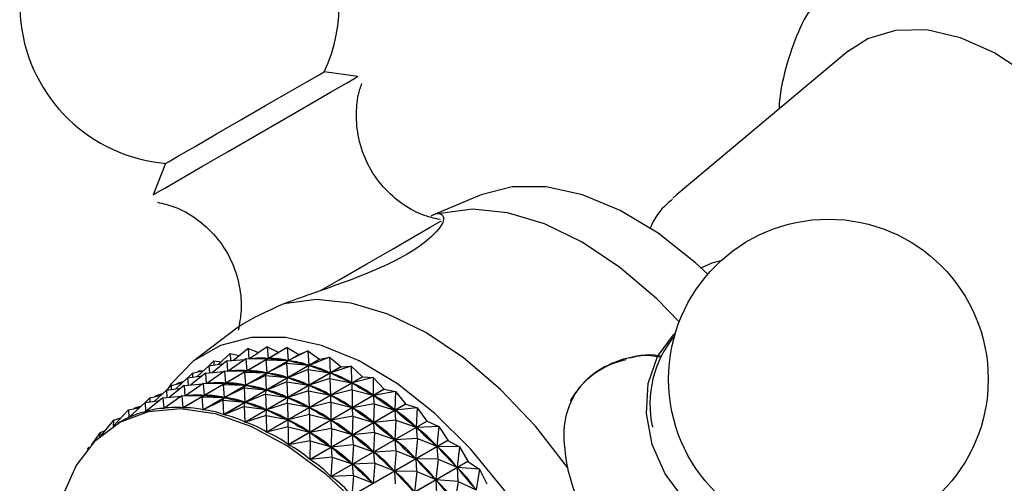
# Model space of a CAD drawing. Units: millimetres. Extents: x 10 to 1427, y 23 to 1042.
# Drawn here: x 312 to 352, y 205 to 224 of the extents above; entities that cross this region are included whole.
import ezdxf

# ---------------------------------------------------------------- set-up
doc = ezdxf.new("R2010")
doc.units = ezdxf.units.MM
doc.header["$LTSCALE"] = 5

msp = doc.modelspace()

# ---------------------------------------------------------------- linework, layer by layer
at = {"color": 7, "linetype": 'Continuous', "lineweight": 25}
for p, q in [((345.764, 222.565), (338.751, 216.703)), ((325.796, 221.522), (324.434, 221.716)), ((317.982, 217.991), (317.469, 216.715)), ((338.611, 216.579), (338.751, 216.703)), ((330.746, 216.692), (328.783, 215.858)), ((339.808, 213.764), (339.771, 213.743)), ((320.881, 211.297), (319.178, 210.013)), ((321.336, 210.464), (320.739, 209.987)), ((321.336, 210.464), (321.366, 210.047)), ((321.336, 210.464), (321.762, 210.305)), ((322.11, 210.544), (321.387, 210.048)), ((322.086, 210.027), (322.584, 210.314)), ((322.11, 210.544), (322.147, 210.066)), ((322.11, 210.544), (322.584, 210.314)), ((322.924, 210.512), (322.16, 210.066)), ((322.924, 210.512), (322.962, 209.981)), ((322.924, 210.512), (323.4, 210.229)), ((323.772, 210.369), (322.977, 209.979)), ((323.407, 210.227), (323.772, 210.369)), ((323.772, 210.369), (323.807, 209.787)), ((323.772, 210.369), (324.244, 210.034)), ((319.498, 207.976), (323.4, 210.229)), ((323.407, 210.227), (319.505, 207.975)), ((319.938, 209.971), (319.751, 209.773)), ((320.47, 209.964), (319.873, 209.487)), ((319.938, 209.971), (319.941, 209.802)), ((319.938, 209.971), (320.241, 209.932)), ((320.61, 210.272), (320.131, 209.831)), ((320.342, 207.781), (324.244, 210.034)), ((324.251, 210.032), (320.349, 207.779)), ((320.47, 209.964), (321.222, 210.029)), ((320.47, 209.964), (320.5, 209.547)), ((321.244, 210.044), (320.521, 209.548)), ((320.61, 210.272), (320.626, 209.977)), ((320.61, 210.272), (320.979, 210.179)), ((321.219, 209.527), (321.854, 209.893)), ((321.244, 210.044), (322.147, 210.066)), ((321.244, 210.044), (321.28, 209.566)), ((322.058, 210.012), (321.294, 209.566)), ((321.384, 210.048), (321.402, 210.058)), ((322.058, 210.012), (322.16, 210.066)), ((322.058, 210.012), (322.096, 209.481)), ((322.058, 210.012), (322.962, 209.981)), ((322.16, 210.066), (322.19, 210.063)), ((322.905, 209.869), (322.977, 209.979)), ((322.933, 209.984), (322.962, 209.981)), ((322.977, 209.979), (323.007, 209.972)), ((324.644, 210.115), (323.821, 209.782)), ((324.251, 210.032), (324.244, 210.034)), ((324.251, 210.032), (324.644, 210.115)), ((324.644, 210.115), (324.671, 209.485)), ((324.644, 210.115), (325.108, 209.732)), ((319.072, 209.471), (319.526, 209.571)), ((319.744, 209.772), (319.265, 209.331)), ((319.327, 209.563), (319.291, 209.52)), ((319.327, 209.563), (319.325, 209.527)), ((319.327, 209.563), (319.492, 209.564)), ((319.604, 209.464), (320.355, 209.529)), ((320.378, 209.544), (319.655, 209.047)), ((319.744, 209.772), (320.344, 209.863)), ((319.744, 209.772), (319.76, 209.477)), ((320.378, 209.544), (321.28, 209.566)), ((320.378, 209.544), (320.414, 209.066)), ((321.192, 209.512), (320.428, 209.066)), ((320.518, 209.547), (320.536, 209.558)), ((321.192, 209.512), (321.294, 209.566)), ((321.192, 209.512), (321.23, 208.981)), ((321.192, 209.512), (322.096, 209.481)), ((321.207, 207.479), (325.108, 209.732)), ((325.116, 209.729), (321.214, 207.476)), ((321.294, 209.566), (321.324, 209.563)), ((322.905, 209.869), (322.111, 209.479)), ((322.905, 209.869), (322.94, 209.287)), ((322.905, 209.869), (323.807, 209.787)), ((323.777, 209.615), (322.955, 209.282)), ((323.776, 209.794), (323.807, 209.787)), ((323.777, 209.615), (323.821, 209.782)), ((323.777, 209.615), (323.805, 208.985)), ((323.777, 209.615), (324.671, 209.485)), ((323.821, 209.782), (323.853, 209.772)), ((324.64, 209.496), (324.671, 209.485)), ((325.533, 209.753), (324.687, 209.479)), ((325.116, 209.729), (325.108, 209.732)), ((325.116, 209.729), (325.533, 209.753)), ((325.533, 209.753), (325.549, 209.079)), ((325.533, 209.753), (325.986, 209.325)), ((318.877, 209.272), (318.399, 208.831)), ((318.461, 209.063), (318.74, 209.146)), ((318.877, 209.272), (319.478, 209.363)), ((318.877, 209.272), (318.894, 208.977)), ((319.072, 209.471), (318.885, 209.273)), ((319.604, 209.464), (319.007, 208.987)), ((319.072, 209.471), (319.075, 209.302)), ((319.604, 209.464), (319.634, 209.047)), ((320.353, 209.026), (320.987, 209.393)), ((322.039, 209.369), (321.244, 208.979)), ((322.039, 209.369), (322.111, 209.479)), ((322.039, 209.369), (322.074, 208.787)), ((322.039, 209.369), (322.94, 209.287)), ((322.067, 209.484), (322.096, 209.481)), ((322.084, 207.073), (325.986, 209.325)), ((322.911, 209.115), (322.089, 208.782)), ((325.993, 209.321), (322.091, 207.069)), ((322.111, 209.479), (322.141, 209.472)), ((322.91, 209.294), (322.94, 209.287)), ((322.911, 209.115), (322.955, 209.282)), ((322.911, 209.115), (322.939, 208.485)), ((322.911, 209.115), (323.805, 208.985)), ((322.955, 209.282), (322.986, 209.272)), ((324.666, 209.253), (323.82, 208.979)), ((324.666, 209.253), (324.687, 209.479)), ((324.666, 209.253), (324.682, 208.579)), ((324.666, 209.253), (325.549, 209.079)), ((324.687, 209.479), (324.718, 209.464)), ((325.517, 209.094), (325.549, 209.079)), ((326.43, 209.286), (325.564, 209.071)), ((325.993, 209.321), (325.986, 209.325)), ((325.993, 209.321), (326.43, 209.286)), ((326.43, 209.286), (326.43, 208.572)), ((326.43, 209.286), (326.867, 208.818)), ((318.011, 208.772), (317.533, 208.331)), ((318.011, 208.772), (318.612, 208.863)), ((318.011, 208.772), (318.028, 208.477)), ((318.206, 208.971), (318.019, 208.773)), ((318.737, 208.964), (318.14, 208.487)), ((318.206, 208.971), (318.66, 209.071)), ((318.206, 208.971), (318.209, 208.802)), ((318.461, 209.063), (318.425, 209.019)), ((318.461, 209.063), (318.459, 209.027)), ((318.737, 208.964), (319.489, 209.029)), ((318.737, 208.964), (318.768, 208.547)), ((319.511, 209.044), (318.788, 208.547)), ((319.487, 208.526), (320.121, 208.893)), ((319.511, 209.044), (320.414, 209.066)), ((319.511, 209.044), (319.548, 208.566)), ((320.326, 209.012), (319.562, 208.566)), ((319.652, 209.047), (319.67, 209.058)), ((320.326, 209.012), (320.428, 209.066)), ((320.326, 209.012), (320.364, 208.481)), ((320.326, 209.012), (321.23, 208.981)), ((321.173, 208.869), (320.378, 208.478)), ((320.428, 209.066), (320.457, 209.062)), ((321.173, 208.869), (321.244, 208.979)), ((321.173, 208.869), (321.208, 208.287)), ((321.173, 208.869), (322.074, 208.787)), ((321.201, 208.984), (321.23, 208.981)), ((321.244, 208.979), (321.275, 208.972)), ((322.044, 208.794), (322.074, 208.787)), ((322.045, 208.615), (322.089, 208.782)), ((322.089, 208.782), (322.12, 208.772)), ((323.8, 208.753), (322.954, 208.479)), ((322.965, 206.566), (326.867, 208.818)), ((326.875, 208.813), (322.973, 206.561)), ((323.774, 208.996), (323.805, 208.985)), ((323.8, 208.753), (323.82, 208.979)), ((323.8, 208.753), (323.816, 208.079)), ((323.8, 208.753), (324.682, 208.579)), ((323.82, 208.979), (323.852, 208.964)), ((325.564, 208.786), (324.698, 208.571)), ((325.564, 208.786), (325.564, 209.071)), ((325.564, 209.071), (325.596, 209.053)), ((325.564, 208.786), (325.564, 208.072)), ((325.564, 208.786), (326.43, 208.572)), ((327.327, 208.719), (326.445, 208.563)), ((326.875, 208.813), (326.867, 208.818)), ((326.875, 208.813), (327.327, 208.719)), ((327.327, 208.719), (327.308, 207.969)), ((327.327, 208.719), (327.744, 208.215)), ((317.145, 208.272), (317.746, 208.363)), ((317.339, 208.471), (317.153, 208.273)), ((317.871, 208.464), (317.172, 207.905)), ((317.339, 208.471), (317.794, 208.571)), ((317.339, 208.471), (317.343, 208.302)), ((317.594, 208.563), (317.558, 208.519)), ((317.594, 208.563), (317.593, 208.527)), ((317.594, 208.563), (317.874, 208.646)), ((317.871, 208.464), (318.623, 208.529)), ((317.871, 208.464), (317.902, 208.038)), ((318.645, 208.544), (317.909, 208.038)), ((318.645, 208.544), (319.548, 208.566)), ((318.645, 208.544), (318.682, 208.062)), ((318.682, 208.062), (319.255, 208.393)), ((319.459, 208.512), (318.689, 208.062)), ((318.785, 208.547), (318.803, 208.558)), ((319.459, 208.512), (319.562, 208.566)), ((319.459, 208.512), (319.498, 207.976)), ((319.459, 208.512), (320.364, 208.481)), ((320.307, 208.369), (319.505, 207.975)), ((319.562, 208.566), (319.591, 208.562)), ((320.307, 208.369), (320.378, 208.478)), ((320.307, 208.369), (320.342, 207.781)), ((320.307, 208.369), (321.208, 208.287)), ((320.334, 208.484), (320.364, 208.481)), ((320.378, 208.478), (320.409, 208.471)), ((321.178, 208.294), (321.208, 208.287)), ((322.045, 208.615), (321.223, 208.282)), ((322.045, 208.615), (322.073, 207.985)), ((322.045, 208.615), (322.939, 208.485)), ((322.908, 208.496), (322.939, 208.485)), ((322.934, 208.253), (322.954, 208.479)), ((322.954, 208.479), (322.986, 208.464)), ((324.697, 208.286), (323.831, 208.071)), ((324.651, 208.594), (324.682, 208.579)), ((324.697, 208.286), (324.698, 208.571)), ((324.697, 208.286), (324.698, 207.572)), ((324.697, 208.286), (325.564, 208.072)), ((324.698, 208.571), (324.729, 208.553)), ((326.398, 208.591), (326.43, 208.572)), ((326.461, 208.219), (326.445, 208.563)), ((326.445, 208.563), (326.477, 208.541)), ((316.473, 207.971), (315.866, 207.327)), ((316.473, 207.971), (316.927, 208.071)), ((316.473, 207.971), (316.48, 207.661)), ((317.145, 208.272), (316.485, 207.664)), ((316.728, 208.063), (316.692, 208.019)), ((316.728, 208.063), (316.727, 208.027)), ((316.728, 208.063), (317.008, 208.145)), ((317.145, 208.272), (317.166, 207.904)), ((317.166, 207.904), (317.181, 207.912)), ((317.902, 208.038), (317.937, 208.058)), ((321.179, 208.115), (320.349, 207.779)), ((321.179, 208.115), (321.223, 208.282)), ((321.179, 208.115), (321.207, 207.479)), ((321.179, 208.115), (322.073, 207.985)), ((321.223, 208.282), (321.254, 208.271)), ((322.042, 207.996), (322.073, 207.985)), ((322.068, 207.753), (322.088, 207.979)), ((322.934, 208.253), (322.088, 207.979)), ((322.088, 207.979), (322.119, 207.964)), ((322.934, 208.253), (322.95, 207.579)), ((322.934, 208.253), (323.816, 208.079)), ((323.785, 208.094), (323.816, 208.079)), ((323.831, 207.786), (323.831, 208.071)), ((323.831, 208.071), (323.863, 208.053)), ((323.843, 205.963), (327.744, 208.215)), ((327.752, 208.21), (323.85, 205.957)), ((325.532, 208.09), (325.564, 208.072)), ((326.461, 208.219), (325.579, 208.063)), ((325.595, 207.719), (325.579, 208.063)), ((325.579, 208.063), (325.611, 208.041)), ((326.461, 208.219), (326.441, 207.469)), ((326.461, 208.219), (327.308, 207.969)), ((327.276, 207.991), (327.308, 207.969)), ((328.217, 208.057), (327.323, 207.958)), ((327.35, 207.557), (327.323, 207.958)), ((327.323, 207.958), (327.354, 207.933)), ((327.752, 208.21), (327.744, 208.215)), ((327.752, 208.21), (328.217, 208.057)), ((328.217, 208.057), (328.173, 207.276)), ((328.217, 208.057), (328.61, 207.522)), ((315.862, 207.563), (315.348, 206.939)), ((315.862, 207.563), (315.85, 207.317)), ((315.862, 207.563), (316.175, 207.655)), ((316.48, 207.661), (316.487, 207.666)), ((322.068, 207.753), (321.214, 207.476)), ((322.068, 207.753), (322.084, 207.073)), ((322.068, 207.753), (322.95, 207.579)), ((322.918, 207.594), (322.95, 207.579)), ((323.831, 207.786), (322.965, 207.571)), ((322.965, 207.286), (322.965, 207.571)), ((322.965, 207.571), (322.997, 207.553)), ((323.831, 207.786), (323.831, 207.072)), ((323.831, 207.786), (324.698, 207.572)), ((324.666, 207.59), (324.698, 207.572)), ((324.708, 205.269), (328.61, 207.522)), ((325.595, 207.719), (324.713, 207.563)), ((324.729, 207.219), (324.713, 207.563)), ((324.713, 207.563), (324.745, 207.541)), ((328.617, 207.515), (324.715, 205.263)), ((325.595, 207.719), (325.575, 206.969)), ((325.595, 207.719), (326.441, 207.469)), ((326.41, 207.491), (326.441, 207.469)), ((327.35, 207.557), (326.457, 207.458)), ((327.35, 207.557), (327.307, 206.776)), ((327.35, 207.557), (328.173, 207.276)), ((328.617, 207.515), (328.61, 207.522)), ((328.617, 207.515), (329.089, 207.306)), ((315.317, 207.052), (315.496, 207.119)), ((316.113, 207.475), (316.032, 207.428)), ((322.965, 207.286), (322.091, 207.069)), ((322.965, 207.286), (322.965, 206.566)), ((322.965, 207.286), (323.831, 207.072)), ((323.8, 207.09), (323.831, 207.072)), ((324.729, 207.219), (323.847, 207.062)), ((324.729, 207.219), (324.709, 206.469)), ((324.729, 207.219), (325.575, 206.969)), ((326.484, 207.057), (326.457, 207.458)), ((326.457, 207.458), (326.488, 207.433)), ((328.142, 207.301), (328.173, 207.276)), ((329.089, 207.306), (328.188, 207.264)), ((328.223, 206.806), (328.188, 207.264)), ((328.188, 207.264), (328.218, 207.236)), ((329.089, 207.306), (329.018, 206.499)), ((329.089, 207.306), (329.455, 206.744)), ((315.317, 207.052), (314.966, 206.565)), ((315.317, 207.052), (315.287, 206.885)), ((323.863, 206.719), (322.973, 206.561)), ((323.863, 206.719), (323.843, 205.963)), ((323.863, 206.719), (323.847, 207.062)), ((323.847, 207.062), (323.878, 207.041)), ((323.863, 206.719), (324.709, 206.469)), ((325.544, 206.991), (325.575, 206.969)), ((325.553, 204.492), (329.455, 206.744)), ((329.462, 206.737), (325.56, 204.485)), ((326.484, 207.057), (325.59, 206.958)), ((325.618, 206.557), (325.59, 206.958)), ((325.59, 206.958), (325.622, 206.933)), ((326.484, 207.057), (326.441, 206.276)), ((326.484, 207.057), (327.307, 206.776)), ((327.276, 206.801), (327.307, 206.776)), ((328.223, 206.806), (327.322, 206.763)), ((327.357, 206.306), (327.322, 206.763)), ((327.322, 206.763), (327.352, 206.736)), ((328.223, 206.806), (328.152, 205.999)), ((328.223, 206.806), (329.018, 206.499)), ((329.462, 206.737), (329.937, 206.474)), ((314.844, 206.443), (314.796, 206.366)), ((314.844, 206.443), (314.825, 206.402)), ((314.844, 206.443), (314.87, 206.455)), ((324.678, 206.491), (324.709, 206.469)), ((325.618, 206.557), (324.724, 206.458)), ((324.752, 206.057), (324.724, 206.458)), ((324.724, 206.458), (324.755, 206.433)), ((325.618, 206.557), (325.575, 205.776)), ((325.618, 206.557), (326.441, 206.276)), ((326.41, 206.301), (326.441, 206.276)), ((327.357, 206.306), (326.456, 206.263)), ((327.357, 206.306), (327.286, 205.499)), ((327.357, 206.306), (328.152, 205.999)), ((328.988, 206.527), (329.018, 206.499)), ((329.937, 206.474), (329.033, 206.485)), ((329.071, 205.974), (329.033, 206.485)), ((329.033, 206.485), (329.062, 206.454)), ((329.937, 206.474), (329.836, 205.646)), ((329.937, 206.474), (330.272, 205.891)), ((324.752, 206.057), (323.85, 205.957)), ((324.752, 206.057), (324.708, 205.269)), ((324.752, 206.057), (325.575, 205.776)), ((326.37, 203.638), (330.272, 205.891)), ((330.278, 205.883), (326.377, 203.63)), ((326.491, 205.806), (326.456, 206.263)), ((326.456, 206.263), (326.486, 206.235)), ((328.122, 206.027), (328.152, 205.999)), ((329.071, 205.974), (328.167, 205.985)), ((328.205, 205.474), (328.167, 205.985)), ((328.167, 205.985), (328.196, 205.954)), ((329.071, 205.974), (328.969, 205.146)), ((329.071, 205.974), (329.836, 205.646)), ((330.278, 205.883), (330.752, 205.567)), ((325.543, 205.801), (325.575, 205.776)), ((326.491, 205.806), (325.589, 205.763)), ((325.624, 205.306), (325.589, 205.763)), ((325.589, 205.763), (325.62, 205.735)), ((326.491, 205.806), (326.42, 204.999)), ((326.491, 205.806), (327.286, 205.499)), ((327.256, 205.527), (327.286, 205.499)), ((328.205, 205.474), (327.3, 205.485)), ((327.338, 204.974), (327.3, 205.485)), ((327.3, 205.485), (327.33, 205.454)), ((329.806, 205.676), (329.836, 205.646)), ((330.752, 205.567), (329.849, 205.63)), ((329.886, 205.067), (329.849, 205.63)), ((329.849, 205.63), (329.878, 205.597)), ((330.752, 205.567), (330.617, 204.723)), ((330.752, 205.567), (331.053, 204.968)), ((325.624, 205.306), (324.715, 205.263)), ((325.624, 205.306), (325.553, 204.492)), ((325.624, 205.306), (326.42, 204.999)), ((328.205, 205.474), (328.103, 204.646)), ((328.205, 205.474), (328.969, 205.146)), ((328.94, 205.176), (328.969, 205.146)), ((329.886, 205.067), (328.983, 205.13)), ((329.02, 204.567), (328.983, 205.13)), ((328.983, 205.13), (329.011, 205.097)), ((326.389, 205.027), (326.42, 204.999)), ((329.886, 205.067), (329.751, 204.223)), ((329.886, 205.067), (330.617, 204.723))]:
    msp.add_line(p, q, dxfattribs=at)
at = {"color": 7, "linetype": 'Continuous', "lineweight": 25, "flags": 128}
for points in [[(345.764, 222.565), (346.554, 223.072), (347.683, 223.413), (348.949, 223.428), (350.308, 223.114), (351.719, 222.483), (353.136, 221.555), (354.513, 220.36), (355.805, 218.935), (356.972, 217.328), (357.976, 215.589), (358.785, 213.774), (359.372, 211.943), (359.719, 210.153), (359.815, 208.462), (359.656, 206.924), (359.247, 205.59), (358.603, 204.501), (357.743, 203.693), (356.907, 203.263)], [(317.469, 216.715), (317.56, 216.767), (317.944, 216.989), (318.601, 217.369), (319.484, 217.878), (320.526, 218.48), (321.65, 219.129), (322.772, 219.777), (323.81, 220.376), (324.687, 220.882), (325.337, 221.258), (325.712, 221.474), (325.789, 221.518)], [(317.982, 217.991), (318.093, 218.056), (318.506, 218.294), (319.182, 218.685), (320.057, 219.19), (321.045, 219.76), (322.049, 220.34), (322.97, 220.871), (323.719, 221.304), (324.222, 221.594), (324.43, 221.714), (324.434, 221.716)], [(340.04, 213.492), (339.537, 213.955), (338.014, 215.156), (336.467, 216.085), (334.935, 216.719), (333.457, 217.04), (332.073, 217.041), (330.817, 216.721), (330.746, 216.692)], [(338.876, 211.554), (337.962, 212.483), (336.463, 213.764), (334.926, 214.791), (333.39, 215.538), (331.891, 215.988), (330.467, 216.13), (329.152, 215.959)], [(324.282, 212.822), (325.039, 213.259), (326.167, 213.911), (327.211, 214.513), (328.092, 215.022), (328.745, 215.399), (329.122, 215.617), (329.206, 215.665)], [(340.57, 214.034), (340.207, 213.944), (339.808, 213.764)], [(334.337, 205.618), (333.022, 207.307), (331.598, 208.81), (330.099, 210.09), (328.562, 211.117), (327.026, 211.864), (325.527, 212.314), (324.103, 212.456), (322.788, 212.285)], [(339.084, 204.324), (338.305, 205.374), (337.778, 206.572), (337.542, 207.827), (337.615, 209.047), (337.991, 210.142), (338.642, 211.031), (338.722, 211.107)], [(333.241, 186.764), (334.244, 187.547), (335.044, 188.614), (335.622, 189.938), (335.962, 191.485), (336.056, 193.215), (335.9, 195.083), (335.5, 197.041), (334.864, 199.037), (334.011, 201.021), (332.962, 202.94), (331.743, 204.746), (330.388, 206.39), (328.93, 207.832), (327.408, 209.033), (325.86, 209.962), (324.328, 210.596), (322.851, 210.917), (321.466, 210.918), (320.21, 210.598), (319.116, 209.966), (318.211, 209.038), (318.025, 208.774)], [(313.872, 197.747), (313.529, 199.401), (313.363, 201.226), (313.446, 202.916), (313.775, 204.423), (314.341, 205.708), (315.129, 206.736), (316.118, 207.477), (317.281, 207.912), (318.585, 208.03), (319.996, 207.826), (321.475, 207.306), (322.981, 206.486), (324.473, 205.386), (325.911, 204.037)], [(329.455, 206.744), (329.456, 206.744), (329.456, 206.743), (329.457, 206.742), (329.458, 206.741), (329.459, 206.74), (329.46, 206.739), (329.461, 206.738), (329.462, 206.737)], [(330.272, 205.891), (330.272, 205.89), (330.273, 205.889), (330.274, 205.888), (330.275, 205.887), (330.276, 205.886), (330.277, 205.885), (330.278, 205.884), (330.278, 205.883)]]:
    msp.add_lwpolyline(points, dxfattribs=at)
at = {"color": 7, "linetype": 'Continuous', "lineweight": 25}
msp.add_circle((344.944, 209.226), 6.5, dxfattribs=at)
for centre, radius, start, end in [((318.544, 224.467), 6.5, 30, 265.0349), ((318.544, 224.467), 6.5, 334.9651, 30), ((342.031, 208.213), 4.348, 140.2225, 192.5695), ((322.249, 203.416), 6.909, 80.3543, 80.4145), ((337.409, 206.685), 3.399, 101.772, 150.9338)]:
    msp.add_arc(centre, radius, start, end, dxfattribs=at)
for centre, major_axis, ratio, start_param, end_param in [((304.745, 186.017), (18.162, 23.75), 0.212554, 0.127358, 0.21541), ((304.745, 186.017), (18.907, 23.617), 0.239053, 0.108007, 0.196059), ((347.271, 210.567), (26.136, 0.228), 0.038985, 3.42622, 3.514272), ((347.271, 210.567), (25.45, -0.05), 0.083792, 3.448193, 3.536245), ((304.745, 186.017), (19.663, 23.406), 0.26371, 0.089627, 0.177679), ((303.878, 185.517), (18.162, 23.75), 0.212554, 0.127358, 0.21541), ((303.878, 185.517), (18.907, 23.617), 0.239053, 0.108007, 0.196059), ((346.405, 210.067), (26.136, 0.228), 0.038985, 3.42622, 3.514272), ((347.271, 210.567), (24.724, -0.267), 0.13169, 3.469382, 3.557434), ((304.745, 186.017), (20.427, 23.116), 0.286524, 0.072304, 0.160356), ((303.012, 185.017), (18.162, 23.75), 0.212554, 0.127358, 0.21541), ((346.405, 210.067), (25.45, -0.05), 0.083792, 3.448193, 3.536245), ((303.878, 185.517), (19.663, 23.406), 0.26371, 0.089627, 0.177679), ((346.405, 210.067), (24.724, -0.267), 0.13169, 3.469382, 3.557434), ((303.878, 185.517), (20.427, 23.116), 0.286524, 0.072304, 0.160356), ((347.271, 210.567), (23.961, -0.416), 0.18299, 3.489309, 3.577361), ((304.745, 186.017), (21.198, 22.747), 0.307475, 0.056102, 0.144154), ((303.012, 185.017), (18.907, 23.617), 0.239053, 0.108007, 0.196059), ((345.539, 209.567), (26.136, 0.228), 0.038985, 3.42622, 3.514272), ((345.539, 209.567), (25.45, -0.05), 0.083792, 3.448193, 3.536245), ((303.012, 185.017), (19.663, 23.406), 0.26371, 0.089627, 0.177679), ((345.539, 209.567), (24.724, -0.267), 0.13169, 3.469382, 3.557434), ((303.012, 185.017), (20.427, 23.116), 0.286524, 0.072304, 0.160356), ((346.405, 210.067), (23.961, -0.416), 0.18299, 3.489309, 3.577361), ((303.878, 185.517), (21.198, 22.747), 0.307475, 0.056102, 0.144154), ((347.271, 210.567), (23.166, -0.49), 0.238037, 3.507307, 3.595359), ((304.745, 186.017), (21.971, 22.298), 0.326525, 0.041065, 0.129117), ((302.146, 184.517), (18.162, 23.75), 0.212554, 0.127358, 0.21541), ((302.146, 184.517), (18.907, 23.617), 0.239053, 0.108007, 0.196059), ((344.673, 209.067), (26.136, 0.228), 0.038985, 3.42622, 3.514272), ((344.673, 209.067), (25.45, -0.05), 0.083792, 3.448193, 3.536245), ((302.146, 184.517), (19.663, 23.406), 0.26371, 0.089627, 0.177679), ((345.539, 209.567), (23.961, -0.416), 0.18299, 3.489309, 3.577361), ((303.012, 185.017), (21.198, 22.747), 0.307475, 0.056102, 0.144154), ((346.405, 210.067), (23.166, -0.49), 0.238037, 3.507307, 3.595359), ((303.878, 185.517), (21.971, 22.298), 0.326525, 0.041065, 0.129117), ((347.271, 210.567), (22.342, -0.476), 0.297196, 3.522407, 3.610459), ((304.745, 186.017), (22.743, 21.769), 0.343619, 0.027208, 0.11526), ((301.28, 184.017), (16.712, 23.787), 0.153929, 0.164667, 0.260499), ((301.28, 184.017), (17.43, 23.806), 0.184194, 0.143689, 0.239522), ((301.28, 184.017), (18.162, 23.75), 0.212554, 0.123468, 0.2193), ((301.28, 184.017), (18.907, 23.617), 0.239053, 0.104117, 0.199949), ((301.28, 184.017), (19.663, 23.406), 0.26371, 0.085737, 0.181569), ((344.673, 209.067), (24.724, -0.267), 0.13169, 3.469382, 3.557434), ((302.146, 184.517), (20.427, 23.116), 0.286524, 0.072304, 0.160356), ((344.673, 209.067), (23.961, -0.416), 0.18299, 3.489309, 3.577361), ((302.146, 184.517), (21.198, 22.747), 0.307475, 0.056102, 0.144154), ((345.539, 209.567), (23.166, -0.49), 0.238037, 3.507307, 3.595359), ((303.012, 185.017), (21.971, 22.298), 0.326525, 0.041065, 0.129117), ((346.405, 210.067), (22.342, -0.476), 0.297196, 3.522407, 3.610459), ((303.878, 185.517), (22.743, 21.769), 0.343619, 0.027208, 0.11526), ((347.271, 210.567), (21.495, -0.352), 0.360809, 3.533115, 3.621167), ((304.745, 186.017), (23.51, 21.164), 0.358694, 0.014514, 0.102566), ((301.28, 184.017), (16.011, 23.693), 0.121689, 0.186272, 0.244986), ((301.28, 184.017), (20.427, 23.116), 0.286524, 0.068414, 0.164246), ((344.673, 209.067), (23.166, -0.49), 0.238037, 3.507307, 3.595359), ((302.146, 184.517), (21.971, 22.298), 0.326525, 0.041065, 0.129117), ((345.539, 209.567), (22.342, -0.476), 0.297196, 3.522407, 3.610459), ((303.012, 185.017), (22.743, 21.769), 0.343619, 0.027208, 0.11526), ((301.28, 184.017), (21.198, 22.747), 0.307475, 0.052212, 0.148044), ((346.405, 210.067), (21.495, -0.352), 0.360809, 3.533115, 3.621167), ((303.878, 185.517), (23.51, 21.164), 0.358694, 0.014514, 0.102566), ((347.271, 210.567), (20.631, -0.085), 0.429098, 3.537, 3.625052), ((304.745, 186.017), (24.266, 20.484), 0.371677, 0.002931, 0.090983), ((301.28, 184.017), (21.971, 22.298), 0.326525, 0.037175, 0.133007), ((344.673, 209.067), (22.342, -0.476), 0.297196, 3.522407, 3.610459), ((302.146, 184.517), (22.743, 21.769), 0.343619, 0.027208, 0.11526), ((345.539, 209.567), (21.495, -0.352), 0.360809, 3.533115, 3.621167), ((303.012, 185.017), (23.51, 21.164), 0.358694, 0.014514, 0.102566), ((346.405, 210.067), (20.631, -0.085), 0.429098, 3.537, 3.625052), ((303.878, 185.517), (24.266, 20.484), 0.371677, 0.002931, 0.090983), ((301.28, 184.017), (22.743, 21.769), 0.343619, 0.023318, 0.11915), ((344.673, 209.067), (21.495, -0.352), 0.360809, 3.533115, 3.621167), ((302.146, 184.517), (23.51, 21.164), 0.358694, 0.014514, 0.102566), ((347.271, 210.567), (19.753, 0.388), 0.501924, 3.529847, 3.617899), ((304.745, 186.017), (25.005, 19.733), 0.382493, 6.275552, 6.363604), ((301.28, 184.017), (23.51, 21.164), 0.358694, 0.010624, 0.106456), ((345.539, 209.567), (20.631, -0.085), 0.429098, 3.537, 3.625052), ((303.012, 185.017), (24.266, 20.484), 0.371677, 0.002931, 0.090983), ((346.405, 210.067), (19.753, 0.388), 0.501924, 3.529847, 3.617899), ((303.878, 185.517), (25.005, 19.733), 0.382493, 6.275552, 6.363604), ((344.673, 209.067), (20.631, -0.085), 0.429098, 3.537, 3.625052), ((302.146, 184.517), (24.266, 20.484), 0.371677, 0.002931, 0.090983), ((347.271, 210.567), (18.86, 1.182), 0.578176, 3.503879, 3.591931), ((304.745, 186.017), (25.72, 18.916), 0.391071, 6.265873, 6.353926), ((301.28, 184.017), (24.266, 20.484), 0.371677, 6.282226, 6.378058), ((345.539, 209.567), (19.753, 0.388), 0.501924, 3.529847, 3.617899), ((303.012, 185.017), (25.005, 19.733), 0.382493, 6.275552, 6.363604), ((346.405, 210.067), (18.86, 1.182), 0.578176, 3.503879, 3.591931), ((303.878, 185.517), (25.72, 18.916), 0.391071, 6.265873, 6.353926)]:
    msp.add_ellipse(centre, major_axis=major_axis, ratio=ratio, start_param=start_param, end_param=end_param, dxfattribs=at)
for points, knots in [([(353.451, 201.998), (353.469, 201.987), (354.039, 201.674), (355.135, 201.344), (356.696, 201.042), (358.152, 201.057), (359.559, 201.344), (360.868, 201.929), (362.024, 202.799), (362.964, 203.893), (363.687, 205.184), (364.192, 206.66), (364.469, 208.311), (364.507, 210.112), (364.3, 212.019), (363.856, 213.98), (363.19, 215.945), (362.321, 217.87), (361.268, 219.718), (360.055, 221.451), (358.702, 223.033), (357.232, 224.431), (355.667, 225.612), (354.027, 226.543), (352.343, 227.185), (350.72, 227.491), (349.206, 227.481), (347.8, 227.19), (346.491, 226.605), (345.336, 225.734), (344.398, 224.638), (343.67, 223.349), (343.189, 221.864), (342.949, 220.797), (342.937, 220.207), (342.937, 220.201)], [0, 0, 0, 0, 0.001171, 0.036213, 0.067349, 0.097286, 0.12626, 0.157184, 0.187263, 0.217083, 0.247331, 0.278616, 0.311162, 0.34473, 0.378819, 0.412951, 0.446964, 0.480866, 0.514718, 0.548607, 0.582597, 0.616786, 0.651263, 0.686076, 0.721121, 0.755858, 0.785787, 0.814757, 0.845677, 0.875753, 0.905573, 0.935825, 0.967115, 0.999666, 1, 1, 1, 1]), ([(329.148, 215.708), (328.905, 215.763), (328.328, 215.893), (327.495, 216.387), (326.702, 217.122), (326.106, 218.069), (325.776, 219.103), (325.723, 220.103), (325.804, 220.813), (325.938, 221.165), (325.967, 221.24)], [0, 0, 0, 0, 0.103669, 0.24541, 0.396807, 0.551206, 0.706472, 0.843417, 0.966486, 1, 1, 1, 1]), ([(317.653, 216.411), (317.879, 216.359), (318.437, 216.232), (319.259, 215.759), (320.061, 215.035), (320.672, 214.094), (321.009, 213.062), (321.096, 212.071), (320.984, 211.473), (320.934, 211.2)], [0, 0, 0, 0, 0.100993, 0.249736, 0.40839, 0.570425, 0.734497, 0.879055, 1, 1, 1, 1]), ([(338.606, 216.533), (338.526, 216.47), (338.157, 216.179), (337.847, 215.75), (337.692, 215.349), (337.679, 215.317)], [0, 0, 0, 0, 0.202432, 0.935459, 1, 1, 1, 1]), ([(329.152, 215.959), (329.232, 215.895), (329.39, 215.768), (329.02, 215.177), (328.173, 214.487), (326.912, 213.813), (325.432, 213.218), (323.986, 212.721), (323.15, 212.417), (322.788, 212.285)], [0, 0, 0, 0, 0.152811, 0.305552, 0.458106, 0.601643, 0.741339, 0.887817, 1, 1, 1, 1]), ([(328.784, 215.856), (328.793, 215.86), (328.995, 215.972), (329.075, 215.965), (329.152, 215.959)], [0, 0, 0, 0, 0.042454, 1, 1, 1, 1]), ([(322.788, 212.285), (322.364, 212.096), (321.529, 211.724), (321.096, 211.436), (320.883, 211.294)], [0, 0, 0, 0, 0.508443, 1, 1, 1, 1]), ([(334.337, 205.618), (334.257, 206.135), (334.098, 207.168), (334.469, 208.5), (335.316, 209.53), (336.575, 210.08), (337.575, 210.285), (338.089, 210.175), (338.11, 210.171)], [0, 0, 0, 0, 0.204476, 0.408858, 0.61299, 0.805056, 0.991982, 1, 1, 1, 1]), ([(338.082, 210.121), (337.844, 210.16), (337.42, 210.228), (337.025, 210.119), (336.852, 210.071)], [0, 0, 0, 0, 0.561727, 1, 1, 1, 1]), ([(336.516, 201.843), (336.147, 202.225), (335.408, 202.99), (334.673, 204.358), (334.437, 205.243), (334.337, 205.618)], [0, 0, 0, 0, 0.365023, 0.730378, 1, 1, 1, 1])]:
    msp.add_open_spline(points, degree=3, knots=knots, dxfattribs=at)

doc.saveas('drawing.dxf')
